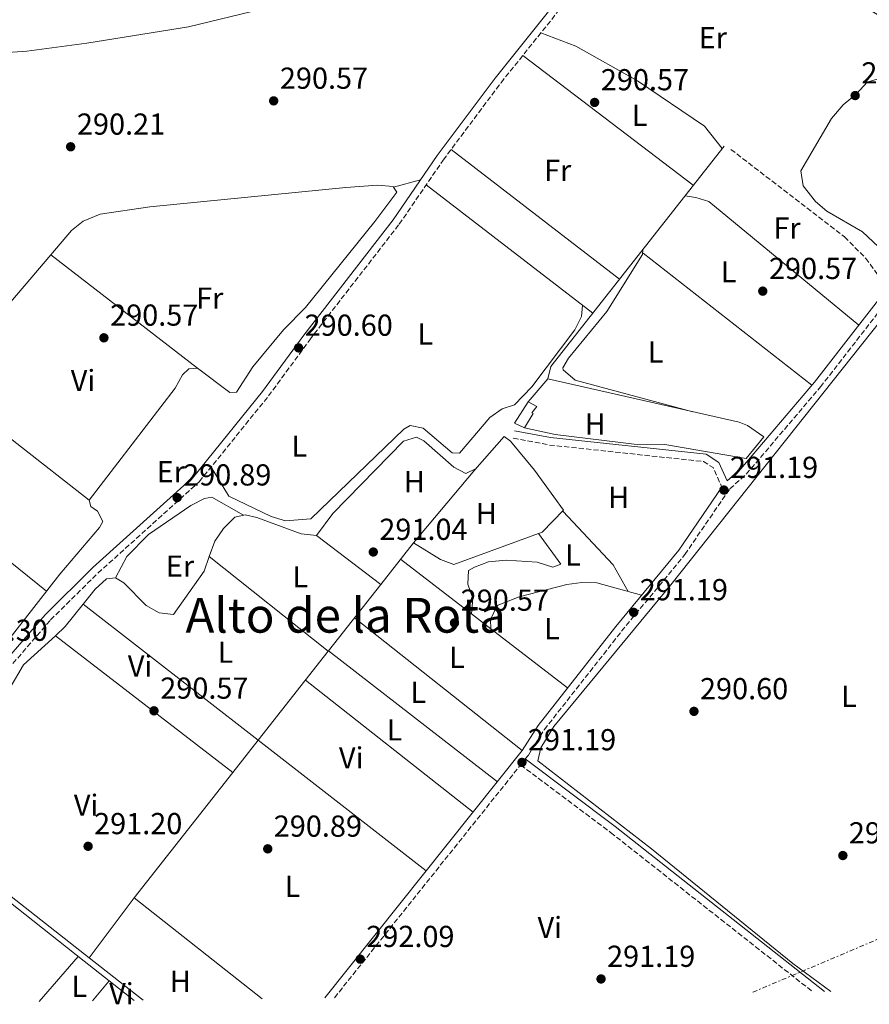
# Model space of a CAD drawing. Units: metres. Extents: x 587532 to 590995, y 4685046 to 4687385.
# Drawn here: x 589895 to 590176, y 4685057 to 4685382 of the extents above; entities that cross this region are included whole.
import ezdxf
from ezdxf.enums import TextEntityAlignment as Align

# ---------------------------------------------------------------- set-up
doc = ezdxf.new("R2010")
doc.units = ezdxf.units.M
doc.header["$MEASUREMENT"] = 0
doc.linetypes.add('DGN Style 3', pattern=[2.435890702152634, 1.739921930109024, -0.6959687720436097])
doc.linetypes.add('DGN Style 7', pattern=[3.4798438602180486, 1.565929737098122, -0.6959687720436097, 0.5219765790327072, -0.6959687720436097])
for name, color, linetype, lineweight in [('Acequia sin especificar', 4, 'Continuous', 0), ('Balsa-alberca', 142, 'Continuous', 0), ('Camino', 7, 'DGN Style 3', 0), ('Caseta-cabaña', 1, 'Continuous', 0), ('Cota de punto acotado terreno', 7, 'Continuous', 0), ('Etiqueta de uso rústico', 92, 'Continuous', 0), ('Línea  de muro-pared o tapia', 1, 'Continuous', 13), ('Línea de cambio de uso (parcela vista)', 92, 'Continuous', 0), ('Línea eléctrica', 6, 'DGN Style 7', 0), ('Margen derecho', 7, 'Continuous', 0), ('Punto acotado terreno (símbolo)', 7, 'Continuous', 0), ('Texto de Área (paraje) menor', 7, 'Continuous', 0), ('Vaguada', 142, 'DGN Style 3', 13)]:
    doc.layers.add(name, color=color, linetype=linetype, lineweight=lineweight)
doc.styles.add('Style-Arial', font='arial.ttf')

# ---------------------------------------------------------------- blocks, each defined once
blk = doc.blocks.new('5PATER')
at = {"layer": 'Balsa-alberca', "linetype": 'Continuous', "lineweight": 0}
h = blk.add_hatch(color=51, dxfattribs=at)
edge = h.paths.add_edge_path()
edge.add_ellipse((0, 0), major_axis=(-0.1095731443231308, -0.1110710700762829), ratio=0.9994222409660317, start_angle=0, end_angle=360)

msp = doc.modelspace()

# ---------------------------------------------------------------- linework, layer by layer
at = {"layer": 'Acequia sin especificar', "color": 4, "linetype": 'Continuous', "lineweight": 0}
msp.add_polyline3d([(589863.3600000005, 4685112.689999999, 291.8500000000058), (589896.5700000003, 4685086.630000001, 291.6600000000035), (589916.2100000001, 4685071.029999999, 291.2700000000041), (589932.7599999999, 4685058.119999999, 291.3300000000018)], dxfattribs=at)
at = {"layer": 'Camino', "color": 7, "linetype": 'DGN Style 3', "lineweight": 0, "elevation": 290.8600000000008, "flags": 128}
msp.add_lwpolyline([(590057.9699999993, 4685243.84), (590069.9699999976, 4685241.560000001), (590120.8700000016, 4685236.110000002), (590124.0199999989, 4685234.120000003), (590126.9200000024, 4685227.649999999)], dxfattribs=at)
at = {"layer": 'Camino', "color": 7, "linetype": 'DGN Style 3', "lineweight": 0}
for points in [[(589892.6200000017, 4685169.359999999, 290.7100000000065), (589905.0699999994, 4685183.800000001, 290.2500000000001), (589920.729999999, 4685199.230000001, 290.3999999999941), (589954.2199999989, 4685229.440000001, 290.8600000000007), (589977.1200000005, 4685257.760000004, 290.8600000000007), (589990.7300000004, 4685276.320000002, 290.3999999999941), (590020.2999999997, 4685314.520000001, 290.3999999999941), (590034.8599999996, 4685335.710000001, 290.2500000000001), (590053.9499999981, 4685361.239999998, 289.9400000000024), (590077.3399999993, 4685390.45, 290.1000000000058), (590082.6499999978, 4685396.600000001, 290.7100000000065), (590088.4699999982, 4685401.870000003, 291.0099999999948), (590094.2100000004, 4685405.739999999, 291.4700000000011), (590108.870000001, 4685410.820000002, 292.6600000000034)], [(590061.9899999981, 4685137.850000002, 291.1699999999982), (590063.0299999998, 4685139.149999999, 291.320000000007), (590068.2399999977, 4685147.52, 291.320000000007), (590093.7899999979, 4685180.02, 291.0099999999948), (590114.7100000015, 4685205.370000003, 291.0099999999948), (590129.5599999976, 4685227.080000003, 291.0099999999948), (590135.0000000002, 4685231.9, 291.1699999999982), (590159.5200000001, 4685260.730000001, 290.2500000000001), (590188.7299999995, 4685298.280000002, 290.550000000003), (590201.1499999982, 4685312.260000002, 291.320000000007), (590207.6000000011, 4685318.27, 291.7799999999988), (590227.5700000003, 4685331.820000002, 291.9700000000012)], [(589998.8999999978, 4685058.969999999, 292.0299999999988), (590060.4300000002, 4685135.890000002, 291.1699999999982), (590090.1600000003, 4685113.580000003, 290.8600000000007), (590156.9299999997, 4685060.980000001, 290.8600000000007)]]:
    msp.add_polyline3d(points, dxfattribs=at)
at = {"layer": 'Caseta-cabaña', "color": 1, "linetype": 'Continuous', "lineweight": 0, "extrusion": (-0.01227061432476671, 0.073057092031823, 0.997252271658454), "elevation": 335343.2419843355, "flags": 128}
msp.add_lwpolyline([(-1357973.768547751, -4510349.015011269), (-1357968.135023723, -4510342.805542127), (-1357971.10153279, -4510340.780715235)], dxfattribs=at)
at = {"layer": 'Caseta-cabaña', "color": 1, "linetype": 'Continuous', "lineweight": 0}
msp.add_polyline3d([(590064.6100000005, 4685251.99, 293.929999999993), (590061.6699999999, 4685247.24, 293.929999999993), (590058.4100000003, 4685248.74, 293.7799999999988), (590062.9400000004, 4685255.779999999, 293.320000000007), (590065.7999999998, 4685254.24, 293.320000000007), (590064.0999999996, 4685252.24, 293.929999999993)], close=True, dxfattribs=at)
msp.add_polyline3d([(590061.6699999999, 4685247.24, 293.929999999993), (590064.6100000005, 4685251.99, 293.929999999993), (590064.0999999996, 4685252.24, 293.929999999993), (590065.7999999998, 4685254.24, 293.320000000007), (590062.9400000004, 4685255.779999999, 293.320000000007)], dxfattribs=at)
at = {"layer": 'Línea  de muro-pared o tapia', "color": 1, "linetype": 'Continuous', "lineweight": 13, "extrusion": (0.009492510495278765, -0.002244534500701945, 0.9999524260230446), "elevation": -4624.158473668947, "flags": 128}
msp.add_lwpolyline([(590040.133445308, 4685264.832961769), (590041.093402055, 4685268.892971997), (590098.3544293618, 4685341.763155554)], dxfattribs=at)
at = {"layer": 'Línea  de muro-pared o tapia', "color": 1, "linetype": 'Continuous', "lineweight": 13, "extrusion": (0.07399092608451423, 0.08632274710597276, 0.9935158409352286), "elevation": 448394.8712689515, "flags": 128}
msp.add_lwpolyline([(2601114.860886302, -3915729.766354874), (2601114.860886303, -3915739.881244889)], dxfattribs=at)
at = {"layer": 'Línea  de muro-pared o tapia', "color": 1, "linetype": 'Continuous', "lineweight": 13}
for points in [[(590069.4800000004, 4685263.41, 292.1699999999983), (590132.7100000001, 4685249.09, 291.4100000000035), (590135.3700000001, 4685247.980000001, 291.4100000000035), (590140.7800000003, 4685244.310000001, 291.6000000000058), (590134.9699999997, 4685237.09, 291.7899999999936), (590121.5700000003, 4685239.449999999, 291.7899999999936), (590108.1500000004, 4685241.730000001, 291.7899999999936), (590097.9500000002, 4685241.9, 291.7899999999936), (590071.9000000004, 4685245.060000001, 292.1699999999983), (590061.6699999999, 4685247.24, 293.929999999993)], [(590038.3700000001, 4685202.100000001, 292), (590033.9900000002, 4685203.74, 292), (590025, 4685209.25, 292), (590045.3499999996, 4685233.380000001, 291.2400000000052), (590055, 4685244.380000001, 291.2400000000052), (590057.1100000005, 4685242.82, 291.6199999999953), (590065.0199999996, 4685233.24, 291.6199999999953), (590074.6399999997, 4685220.01, 292), (590067.5800000001, 4685212.76, 292), (590038.3700000001, 4685202.100000001, 292)]]:
    msp.add_polyline3d(points, dxfattribs=at)
at = {"layer": 'Línea de cambio de uso (parcela vista)', "color": 92, "linetype": 'Continuous', "lineweight": 0, "extrusion": (-0.004272879873746054, 0.003246721777076811, 0.9999856005439712), "elevation": 12980.52900655626, "flags": 128}
msp.add_lwpolyline([(590056.9712572942, 4685352.750524463), (590113.3523663102, 4685309.910298669)], dxfattribs=at)
at = {"layer": 'Línea de cambio de uso (parcela vista)', "color": 92, "linetype": 'Continuous', "lineweight": 0, "flags": 128}
for points, elevation in [([(590093.1299999999, 4685296.350000001), (590037.5, 4685339.230000001)], 290.0800000000018), ([(590018.4203000005, 4685326.7402), (590027.3200000003, 4685329.15)], 290.0399999999936), ([(589953.6399999997, 4685266.930000001), (589950.8300000001, 4685266.730000001), (589948.7100000001, 4685264.789999999), (589946.2999999998, 4685260.32), (589917.8099999996, 4685223.350000001)], 289.8899999999995), ([(589903.7599999999, 4685193.32), (589851.0319999997, 4685235.718400001)], 289.8899999999995), ([(590096.0099999999, 4685193.199999999), (590091.0499999998, 4685201.99), (590074.3399999999, 4685219.699999999)], 290.8500000000058), ([(589992.9199999999, 4685211.720000001), (590014.2067, 4685195.532500001)], 291.2299999999959), ([(589926.54, 4685197.680000001), (589929.2400000002, 4685196.029999999), (589936.6500000004, 4685188.600000001), (589941.0199999996, 4685186.17), (589945.7599999999, 4685185.609999999), (589955.79, 4685199.850000001), (589957.5502000004, 4685204.789799999)], 291.2400000000052), ([(589915.8830000004, 4685188.987700001), (589919.8399999999, 4685193.92), (589923.6100000005, 4685197.310000001), (589926.54, 4685197.680000001)], 291.2400000000052), ([(590014.2067, 4685195.532500001), (590014.2100000001, 4685195.529999999)], 291.2299999999959), ([(589906.6704000002, 4685178.569599999), (589909.9400000004, 4685181.58), (589915.8830000004, 4685188.987700001)], 291.2400000000052), ([(589915.8799999999, 4685188.99), (589915.8830000004, 4685188.987700001)], 291.2400000000052), ([(590060.9900000002, 4685140.600000001), (590005.54, 4685184.51)], 291.2400000000052), ([(590044.2000000002, 4685185.779999999), (590044.2006999999, 4685185.787599999)], 290.8500000000058), ([(589996.9499000004, 4685173.600099999), (590052.7999999998, 4685130.350000001)], 291.2400000000052), ([(589917.8312999997, 4685072.161800001), (589917.8300000001, 4685072.16)], 291.2400000000052)]:
    msp.add_lwpolyline(points, dxfattribs=dict(at, elevation=elevation))
at = {"layer": 'Línea de cambio de uso (parcela vista)', "color": 92, "linetype": 'Continuous', "lineweight": 0, "extrusion": (-0.004333265639691445, 0.003333523285782308, 0.9999850551040247), "elevation": 13351.97063876788, "flags": 128}
msp.add_lwpolyline([(590024.9073676891, 4685308.983428342), (590079.9984971132, 4685266.60319287)], dxfattribs=at)
at = {"layer": 'Línea de cambio de uso (parcela vista)', "color": 92, "linetype": 'Continuous', "lineweight": 0, "extrusion": (-0.0141638846497636, -0.2318269570442972, 0.972653919109572), "elevation": -1094255.865799215, "flags": 128}
msp.add_lwpolyline([(303278.1338115921, 4583769.134445951), (303278.1338115921, 4583767.455287768)], dxfattribs=at)
at = {"layer": 'Línea de cambio de uso (parcela vista)', "color": 92, "linetype": 'Continuous', "lineweight": 0, "extrusion": (-0.007284415930899973, -0.0182718286693318, 0.9998065200635693), "elevation": -89617.21532048716, "flags": 128}
msp.add_lwpolyline([(-1186938.421720367, 4569840.648033963), (-1186938.347421154, 4569841.054737574), (-1186870.416775936, 4569821.227936511)], dxfattribs=at)
at = {"layer": 'Línea de cambio de uso (parcela vista)', "color": 92, "linetype": 'Continuous', "lineweight": 0, "extrusion": (0.05150886959390746, -0.03463951985548091, 0.9980716106659581), "elevation": -131622.5191443587, "flags": 128}
msp.add_lwpolyline([(4217054.234981555, 2121024.383302802), (4217079.166039813, 2121023.059056001), (4217110.141404805, 2121019.443958893)], dxfattribs=at)
at = {"layer": 'Línea de cambio de uso (parcela vista)', "color": 92, "linetype": 'Continuous', "lineweight": 0, "extrusion": (0.004903721254620946, -0.003796458742315106, 0.9999807700245414), "elevation": -14605.14995619357, "flags": 128}
msp.add_lwpolyline([(589896.6764135803, 4685282.757194499), (589945.1279944659, 4685245.246724178)], dxfattribs=at)
at = {"layer": 'Línea de cambio de uso (parcela vista)', "color": 92, "linetype": 'Continuous', "lineweight": 0, "extrusion": (0.004923288545083051, -0.003848403327356569, 0.9999804753202594), "elevation": -14836.59918933494, "flags": 128}
msp.add_lwpolyline([(589909.234122448, 4685200.947311444), (589861.3234322298, 4685238.397088765)], dxfattribs=at)
at = {"layer": 'Línea de cambio de uso (parcela vista)', "color": 92, "linetype": 'Continuous', "lineweight": 0, "extrusion": (0.001576485918685288, 0.002003599046479082, 0.9999967501362237), "elevation": 10608.30594477189, "flags": 128}
msp.add_lwpolyline([(590023.8082621038, 4685197.399367392), (590013.0149053625, 4685183.681839859)], dxfattribs=at)
at = {"layer": 'Línea de cambio de uso (parcela vista)', "color": 92, "linetype": 'Continuous', "lineweight": 0, "extrusion": (0.005916996343820214, -0.004708604901747772, 0.9999714086883417), "elevation": -18279.15988718488, "flags": 128}
msp.add_lwpolyline([(589984.8231069193, 4685139.367765074), (589945.5014467728, 4685170.658111943)], dxfattribs=at)
at = {"layer": 'Línea de cambio de uso (parcela vista)', "color": 92, "linetype": 'Continuous', "lineweight": 0, "extrusion": (0.008748828157386692, -0.006758435852499319, 0.9999388889080674), "elevation": -26211.43726334807, "flags": 128}
msp.add_lwpolyline([(589995.6497859535, 4685133.733054996), (590019.0724522433, 4685115.640241782)], dxfattribs=at)
at = {"layer": 'Línea de cambio de uso (parcela vista)', "color": 92, "linetype": 'Continuous', "lineweight": 0, "extrusion": (0.00157538708870354, 0.002002226356418871, 0.999996754617303), "elevation": 10601.22629943786, "flags": 128}
msp.add_lwpolyline([(590013.0162467478, 4685183.697695491), (589995.7593561524, 4685161.765251527)], dxfattribs=at)
at = {"layer": 'Línea de cambio de uso (parcela vista)', "color": 92, "linetype": 'Continuous', "lineweight": 0, "extrusion": (-0.002089074402305558, 0.001624877411331043, 0.9999964977646372), "elevation": 6671.718563250886, "flags": 128}
msp.add_lwpolyline([(589915.2041531842, 4685184.33195345), (589973.0049319194, 4685139.3747941)], dxfattribs=at)
at = {"layer": 'Línea de cambio de uso (parcela vista)', "color": 92, "linetype": 'Continuous', "lineweight": 0, "extrusion": (0.0087458207464914, -0.006756841961264754, 0.9999389259880729), "elevation": -26205.74408135975, "flags": 128}
msp.add_lwpolyline([(590019.0888511483, 4685115.670024315), (590025.5188906305, 4685110.702610921)], dxfattribs=at)
at = {"layer": 'Línea de cambio de uso (parcela vista)', "color": 92, "linetype": 'Continuous', "lineweight": 0, "extrusion": (0.008128082916092851, -0.006271141581849516, 0.9999473021371524), "elevation": -24295.0031841921, "flags": 128}
msp.add_lwpolyline([(589943.4262869532, 4685073.119044073), (589884.8126456337, 4685118.339433278)], dxfattribs=at)
at = {"layer": 'Línea de cambio de uso (parcela vista)', "color": 92, "linetype": 'Continuous', "lineweight": 0, "extrusion": (0.008748186998081227, -0.006757759643771237, 0.9999388990877612), "elevation": -26208.64738941968, "flags": 128}
msp.add_lwpolyline([(590025.5059884947, 4685110.687995478), (590050.7779096547, 4685091.167249743)], dxfattribs=at)
at = {"layer": 'Línea de cambio de uso (parcela vista)', "color": 92, "linetype": 'Continuous', "lineweight": 0, "extrusion": (0.001574847407708497, 0.002001548002681673, 0.9999967568253587), "elevation": 10597.72965880422, "flags": 128}
msp.add_lwpolyline([(589995.6804143508, 4685161.672779012), (589972.4934927067, 4685132.203519981)], dxfattribs=at)
at = {"layer": 'Línea de cambio de uso (parcela vista)', "color": 92, "linetype": 'Continuous', "lineweight": 0, "extrusion": (0.001456426604469739, 0.001835170677349565, 0.9999972554812991), "elevation": 9748.355264998207, "flags": 128}
msp.add_lwpolyline([(589995.9003678334, 4685163.599678339), (589995.8207674803, 4685163.499378171)], dxfattribs=at)
at = {"layer": 'Línea de cambio de uso (parcela vista)', "color": 92, "linetype": 'Continuous', "lineweight": 0, "extrusion": (-0.004232115240765148, 0.003335111577244661, 0.9999854830103067), "elevation": 13419.87730983889, "flags": 128}
msp.add_lwpolyline([(590040.6600076514, 4685101.539404412), (589985.2688954863, 4685145.189647173)], dxfattribs=at)
at = {"layer": 'Línea de cambio de uso (parcela vista)', "color": 92, "linetype": 'Continuous', "lineweight": 0, "extrusion": (0.00157430725165214, 0.002000831610044016, 0.9999967591095211), "elevation": 10594.05457892096, "flags": 128}
msp.add_lwpolyline([(589972.4941517193, 4685132.211748555), (589964.0904076616, 4685121.531227177)], dxfattribs=at)
at = {"layer": 'Línea de cambio de uso (parcela vista)', "color": 92, "linetype": 'Continuous', "lineweight": 0, "extrusion": (-0.002089726270650601, 0.001625384060641618, 0.9999964955792442), "elevation": 6673.707702438351, "flags": 128}
msp.add_lwpolyline([(589973.0043183381, 4685139.372038372), (590028.521086226, 4685096.191381332)], dxfattribs=at)
at = {"layer": 'Línea de cambio de uso (parcela vista)', "color": 92, "linetype": 'Continuous', "lineweight": 0, "extrusion": (0.0015755924782058, 0.002002453726150976, 0.99999675383844), "elevation": 10602.4126467003, "flags": 128}
msp.add_lwpolyline([(589964.0888393226, 4685121.512517844), (589931.5688685582, 4685080.182334981)], dxfattribs=at)
at = {"layer": 'Línea de cambio de uso (parcela vista)', "color": 92, "linetype": 'Continuous', "lineweight": 0, "extrusion": (-0.009190071452372233, -0.01222465967567903, 0.9998830433018224), "elevation": -62403.59381714708, "flags": 128}
msp.add_lwpolyline([(589910.5238617873, 4684679.215010023), (589895.5922998263, 4684659.35532603)], dxfattribs=at)
at = {"layer": 'Línea de cambio de uso (parcela vista)', "color": 92, "linetype": 'Continuous', "lineweight": 0, "extrusion": (0.0084577969691335, -0.006686068883473116, 0.9999418793876544), "elevation": -26043.71341074262, "flags": 128}
msp.add_lwpolyline([(589951.3953353489, 4684989.248857028), (589909.1919391856, 4685022.609602707)], dxfattribs=at)
at = {"layer": 'Línea de cambio de uso (parcela vista)', "color": 92, "linetype": 'Continuous', "lineweight": 0, "extrusion": (-0.007309230493682294, -0.008456444602872563, 0.9999375298958775), "elevation": -43639.4841967944, "flags": 128}
msp.add_lwpolyline([(589887.7194178076, 4684856.198556595), (589900.5906820778, 4684871.089089026)], dxfattribs=at)
at = {"layer": 'Línea de cambio de uso (parcela vista)', "color": 92, "linetype": 'Continuous', "lineweight": 0, "extrusion": (0.005191212659819526, -0.00407007908870772, 0.999978242646975), "elevation": -15715.03195646569, "flags": 128}
msp.add_lwpolyline([(589926.2299031192, 4685033.003797452), (589908.3706666274, 4685047.005713428)], dxfattribs=at)
at = {"layer": 'Línea de cambio de uso (parcela vista)', "color": 92, "linetype": 'Continuous', "lineweight": 0, "extrusion": (-0.003723005711259616, -0.004408997819717359, 0.9999833498447361), "elevation": -22560.93661559232, "flags": 128}
msp.add_lwpolyline([(589915.9077382147, 4685004.015610686), (589921.4978856249, 4685010.635675032)], dxfattribs=at)
at = {"layer": 'Línea de cambio de uso (parcela vista)', "color": 92, "linetype": 'Continuous', "lineweight": 0}
for points in [[(589852.7000000002, 4685364.810000001, 288.5200000000041), (589868.8700000001, 4685369.710000001, 287.75), (589897.2400000002, 4685371.699999999, 288.6000000000058), (589917.0899999999, 4685374.27, 288.4600000000065), (589950.7199999997, 4685379.74, 290.7400000000052), (589971.1900000004, 4685384.710000001, 290.2299999999959), (590019, 4685398.42, 288.5200000000041), (590033.79, 4685400.949999999, 288.5200000000041), (590069.7199999997, 4685403.039999999, 288.5200000000041), (590073.7599999999, 4685401.310000001, 288.5200000000041), (590071, 4685386.539999999, 289.2799999999988)], [(590127.0899999999, 4685339.57, 288.9400000000023), (590121.25, 4685346.9, 289.5099999999948), (590099.0499999998, 4685361.91, 289.6900000000023), (590078.6399999997, 4685373.34, 289.6999999999971), (590067.1500000004, 4685377.730000001, 289.6999999999971)], [(590182.2599999999, 4685303.74, 289.2799999999988), (590173.4400000004, 4685311.949999999, 289.4100000000035), (590161.6100000005, 4685318.82, 290.0399999999936), (590157.8499999996, 4685322.060000001, 290.0399999999936), (590153.8399999999, 4685327.140000001, 290.0399999999936), (590153.0300000003, 4685332.109999999, 290.0399999999936), (590163.1500000004, 4685349.380000001, 290.0399999999936), (590167, 4685353.91, 290.0399999999936), (590171.4299999997, 4685357.560000001, 289.2799999999988), (590175.0199999996, 4685361.439999999, 289.2799999999988), (590178.2300000004, 4685362.42, 289.2799999999988), (590182.2100000001, 4685361.51, 288.5200000000041), (590186.54, 4685358.99, 288.5200000000041), (590201.0599999996, 4685348.439999999, 289.2799999999988), (590208.3899999997, 4685341.630000001, 289.2799999999988), (590209.75, 4685337.630000001, 289.2799999999988), (590209.6299999999, 4685332.619999999, 289.2799999999988), (590207.54, 4685327.99, 289.2799999999988), (590204.5999999996, 4685323.949999999, 289.2799999999988), (590196.9199999999, 4685317.27, 289.2799999999988), (590186.4100000003, 4685305.82, 289.2799999999988), (590182.2599999999, 4685303.74, 289.2799999999988)], [(589905.1897, 4685304.440199999, 289.3855999999942), (589912.0199999996, 4685312.42, 289.3099999999977), (589915.9000000004, 4685315.560000001, 289.3099999999977), (589921.4600000001, 4685317.779999999, 289.1699999999983), (589937.8499999996, 4685320.199999999, 288.8999999999942), (590002.6600000003, 4685326.630000001, 289.6999999999971), (590013.1600000003, 4685327.449999999, 289.6999999999971), (590018.3099999996, 4685326.91, 289.6999999999971), (590018.4203000005, 4685326.7402, 289.7177999999985)], [(590018.4203000005, 4685326.7402, 289.7177999999985), (590019.4900000002, 4685325.100000001, 289.8899999999995), (590012.2800000003, 4685315.449999999, 290.070000000007), (589989.2999999998, 4685286.980000001, 289.8899999999995), (589982.0099999999, 4685279.600000001, 289.8899999999995), (589971.9500000002, 4685267.380000001, 290.2700000000041), (589966.5300000003, 4685258.970000001, 290.4600000000065), (589964.3200000003, 4685258.859999999, 290.2700000000041), (589953.6399999997, 4685266.930000001, 289.8899999999995)], [(590114.7300000004, 4685323.84, 290.0899999999965), (590118.3700000001, 4685323.359999999, 290.0899999999965), (590122.6500000004, 4685322.029999999, 289.6999999999971), (590172.25, 4685281.180000001, 289.6999999999971)], [(590117.3499999996, 4685252.57, 290.0899999999965), (590078.4699999997, 4685262.980000001, 289.6999999999971), (590074.4800000004, 4685266.4, 289.6999999999971), (590074.4199999999, 4685267.02, 289.6999999999971), (590076.2100000001, 4685270.25, 289.6999999999971), (590088.9600000001, 4685285.689999999, 290.0299999999988), (590100.7504000004, 4685304.539799999, 290.4619999999995)], [(590080.8799999999, 4685287.689999999, 290.4600000000065), (590080.5999999996, 4685284, 290.4600000000065), (590078.3799999999, 4685279.640000001, 290.2599999999948), (590064.1100000005, 4685260.789999999, 289.9100000000035), (590058.3600000005, 4685254.83, 290.0800000000018), (590054.2800000003, 4685253.539999999, 290.4600000000065), (590050.2100000001, 4685250.630000001, 290.4600000000065), (590040.2400000002, 4685238.9, 290.4600000000065), (590037.79, 4685238.960000001, 290.4600000000065), (590028.2000000002, 4685247.119999999, 290.4600000000065), (590023.9500000002, 4685248.060000001, 290.4600000000065), (590021.7999999998, 4685246.789999999, 290.4600000000065), (589991.1100000005, 4685217.130000001, 290.0800000000018), (589982.7400000002, 4685216.52, 290.0800000000018), (589977.9699999997, 4685218, 290.0800000000018), (589963.9800000004, 4685224.619999999, 290.0800000000018), (589958.1100000005, 4685234.25, 290.0800000000018)], [(590288.0599999996, 4685189.529999999, 289.5299999999988), (590287.6299999999, 4685193.289999999, 289.5299999999988), (590267.3799999999, 4685212, 289.9100000000035), (590248.0499999998, 4685226.65, 289.5299999999988), (590204.6299999999, 4685264.609999999, 289.9100000000035), (590184.5499999998, 4685283.9, 289.9100000000035), (590181.5099999999, 4685284.230000001, 290.2899999999936), (590179.5099999999, 4685282.720000001, 289.9100000000035), (590110.04, 4685195.430000001, 289.9100000000035), (590071.4299999997, 4685148.550000001, 290.2899999999936), (590067.1200000001, 4685141.51, 290.2899999999936), (590066.0800000001, 4685137.25, 290.4799999999959), (590103.6500000004, 4685108.130000001, 290.1399999999995), (590150.3499999996, 4685070.25, 290.0200000000041), (590162.9800000004, 4685061.060000001, 290.2599999999948)], [(589992.9199999999, 4685211.720000001, 290.8600000000006), (589998.3899999997, 4685218.92, 291.2400000000052), (590021.7000000002, 4685242.789999999, 290.8600000000006), (590026.0300000003, 4685244.16, 290.8600000000006), (590028.4500000002, 4685242.939999999, 290.8600000000006), (590038.4000000004, 4685234.230000001, 290.8600000000006), (590042.3600000005, 4685232.180000001, 291.2400000000052), (590045.7300000004, 4685233.82, 291.2400000000052)], [(589968.8099999996, 4685218.359999999, 290.4600000000065), (589958.3700000001, 4685224.33, 290.4600000000065), (589955.9000000004, 4685223.869999999, 290.8399999999965), (589951.4900000002, 4685221.529999999, 291.2200000000012), (589937.4500000002, 4685212.029999999, 291.2200000000012), (589930.2999999998, 4685204.720000001, 291.2200000000012), (589926.54, 4685197.680000001, 291.2200000000012)], [(589917.8099999996, 4685223.350000001, 289.8899999999995), (589918.3399999999, 4685221.210000001, 289.8899999999995), (589920.5499999998, 4685219.720000001, 289.8899999999995), (589922.3700000001, 4685216.27, 289.6999999999971), (589921.2100000001, 4685214.369999999, 289.6999999999971), (589908.1299999999, 4685198.869999999, 289.5099999999948), (589885.3200000003, 4685169.859999999, 289.8899999999995), (589872.3399999999, 4685147.689999999, 290.0800000000018), (589870.6758000003, 4685145.783199999, 290.0800000000018)], [(589957.5502000004, 4685204.789799999, 291.2400000000052), (589959.3499999996, 4685209.84, 291.2400000000052), (589962.2300000004, 4685214, 291.2400000000052), (589965.9800000004, 4685217.699999999, 291.2400000000052), (589969.3799999999, 4685218.49, 290.8600000000006), (589973.2400000002, 4685217.65, 290.8600000000006), (589987.9400000004, 4685212.220000001, 290.8600000000006), (589992.9199999999, 4685211.720000001, 290.8600000000006)], [(590044.2006999999, 4685185.787599999, 290.8500000000058), (590044.6900000004, 4685190.83, 290.8500000000058), (590042.9500000002, 4685195.640000001, 290.8500000000058), (590043.2400000002, 4685200.100000001, 290.8500000000058), (590045.1399999997, 4685201.210000001, 290.8500000000058), (590049.8300000001, 4685202.949999999, 290.8500000000058), (590055.6799999997, 4685203.480000001, 290.8500000000058), (590065.9000000004, 4685202.83, 290.8500000000058), (590071.0999999996, 4685201.199999999, 290.8500000000058), (590073.7199999997, 4685202.180000001, 290.8500000000058), (590066.3099999996, 4685212.289999999, 291.2299999999959)], [(590050.6301999995, 4685180.8203, 290.8500000000058), (590050.4400000004, 4685183.949999999, 290.4700000000012), (590052.7000000002, 4685188.51, 290.4700000000012), (590059.9299999997, 4685191.460000001, 290.4700000000012), (590075.6600000003, 4685195.439999999, 290.4700000000012), (590080.6799999997, 4685196.100000001, 290.8500000000058), (590085.6699999999, 4685196.050000001, 290.4700000000012), (590100.4199999999, 4685191.980000001, 290.8500000000058)], [(589917.8312999997, 4685072.161800001, 291.1996999999974), (589867.6699999999, 4685111.49, 291.6199999999953), (589866.6699999999, 4685112.51, 291.6199999999953), (589865.7000000002, 4685114.939999999, 291.6199999999953), (589877.9600000001, 4685138.100000001, 291.6199999999953), (589896.1799999997, 4685168.91, 291.2400000000052), (589906.6704000002, 4685178.569599999, 291.2400000000052)]]:
    msp.add_polyline3d(points, dxfattribs=at)
at = {"layer": 'Línea eléctrica', "color": 6, "linetype": 'DGN Style 7', "lineweight": 0}
msp.add_polyline3d([(590493.6099999987, 4685198.640000001, 290.5899999999965), (590480.130442862, 4685197.464109604, 290.7449999999953), (590432.739999998, 4685193.330000001, 291.2899999999936), (590260.3899999999, 4685113.010000003, 289.5800000000018), (590136.999999999, 4685060.730000001, 290.3000000000029)], dxfattribs=at)
at = {"layer": 'Margen derecho', "color": 7, "linetype": 'Continuous', "lineweight": 0, "extrusion": (0.2077953678514029, 0.2637739842893954, 0.941936500148284), "elevation": 1358703.889557481, "flags": 128}
msp.add_lwpolyline([(2435761.582513449, -3810469.677609092), (2435724.45869475, -3810470.600802248), (2435636.339858514, -3810470.600802248)], dxfattribs=at)
at = {"layer": 'Margen derecho', "color": 7, "linetype": 'Continuous', "lineweight": 0}
for points in [[(590058.4400000009, 4685246.29, 290.8600000000007), (590070.3399999987, 4685244.030000002, 290.8600000000007), (590121.7099999998, 4685238.540000001, 290.8600000000007), (590125.989999998, 4685235.830000003, 290.8600000000007), (590128.7499999985, 4685229.7, 290.8600000000007), (590133.2099999998, 4685233.65, 291.1699999999982), (590157.579999998, 4685262.31, 290.2500000000001), (590186.8000000005, 4685299.880000001, 290.550000000003), (590199.3599999979, 4685314.010000002, 291.320000000007), (590206.0399999988, 4685320.230000002, 291.7799999999988), (590226.1299999986, 4685333.86, 291.9700000000012), (590214.87, 4685349.800000002, 292.229999999996), (590202.1899999998, 4685364.460000002, 292.0800000000018), (590187.9899999974, 4685377.88, 291.9299999999931), (590169.0399999976, 4685389.580000003, 291.6199999999954), (590156.6700000004, 4685396.15, 291.9299999999931), (590125.9600000011, 4685406.550000003, 292.0800000000018), (590110.5399999984, 4685410.560000001, 292.229999999996), (590108.870000001, 4685410.820000002, 292.6600000000034)], [(589890.600000001, 4685170.850000002, 290.7100000000065), (589903.25, 4685185.510000004, 290.2500000000001), (589919.0100000004, 4685201.050000003, 290.3999999999941), (589952.3999999971, 4685231.16, 290.8600000000007), (589975.1400000001, 4685259.280000002, 290.8600000000007), (589988.73, 4685277.830000003, 290.3999999999941), (590018.2800000013, 4685315.989999999, 290.3999999999941), (590032.829999998, 4685337.160000001, 290.2500000000001), (590051.9699999979, 4685362.77, 289.9400000000024), (590075.4100000004, 4685392.050000001, 290.1000000000058)], [(589995.6700000003, 4685058.930000001, 292.0599999999977), (590060.989999999, 4685140.600000001, 291.320000000007), (590066.1900000002, 4685148.960000001, 291.320000000007), (590091.8500000001, 4685181.590000001, 291.0099999999948), (590112.7100000011, 4685206.88, 291.0099999999948), (590126.9200000024, 4685227.649999999, 290.8600000000007)]]:
    msp.add_polyline3d(points, dxfattribs=at)
at = {"layer": 'Vaguada', "color": 142, "linetype": 'DGN Style 3', "lineweight": 13}
msp.add_polyline3d([(590129.9500000002, 4685339.210000001, 289.5299999999988), (590167.4800000004, 4685310.32, 289.1499999999942), (590174.5099999999, 4685303.230000001, 289.1499999999942), (590181.2100000001, 4685293.949999999, 289.1499999999942)], dxfattribs=at)

# ---------------------------------------------------------------- block references
at = {"layer": 'Punto acotado terreno (símbolo)', "color": 7, "linetype": 'Continuous', "lineweight": 0, "xscale": 10, "yscale": 10, "zscale": 10}
for p in [(589978.8099999981, 4685355.250000001, 290.5700000000074), (590171.0000000001, 4685357.000000001, 290.5700000000074), (590084.8999999987, 4685354.739999998, 290.5700000000074), (589911.7100000002, 4685340.080000003, 290.2100000000065), (590140.4600000008, 4685292.399999999, 290.5700000000074), (589922.7099999995, 4685276.980000001, 290.5700000000074), (589987.0500000013, 4685273.649999999, 290.6000000000058), (590127.6199999996, 4685226.690000002, 291.1900000000028), (589946.9099999998, 4685224.190000003, 290.8899999999995), (590011.739999999, 4685206.219999998, 291.0399999999936), (590097.8000000002, 4685186.280000002, 291.1900000000028), (590038.5799999969, 4685182.820000002, 290.5700000000074), (589939.2699999999, 4685153.760000003, 290.5700000000074), (590117.729999999, 4685153.580000004, 290.6000000000058), (590060.8799999994, 4685136.719999999, 291.1900000000028), (589917.4799999992, 4685109.010000002, 291.1999999999971), (589976.85, 4685108.170000002, 290.8899999999995), (590166.9299999998, 4685105.960000001, 290.3000000000034), (590007.4299999995, 4685071.730000001, 292.0899999999965), (590087.0100000009, 4685065.180000001, 291.1900000000028)]:
    msp.add_blockref('5PATER', p, dxfattribs=at)

# ---------------------------------------------------------------- texts
at = {"layer": 'Cota de punto acotado terreno', "color": 7, "linetype": 'Continuous', "lineweight": 0, "style": 'Style-Arial'}
for s, p in [('290.57', (590173.0500000003, 4685361.000000001, 290.570000000007)), ('290.57', (589980.8700000016, 4685359.250000001, 290.570000000007)), ('290.57', (590086.9499999988, 4685358.739999999, 290.570000000007)), ('290.21', (589913.7899999992, 4685344.080000003, 290.2100000000065)), ('290.57', (590142.5100000007, 4685296.399999998, 290.570000000007)), ('290.57', (589924.7699999985, 4685280.98, 290.570000000007)), ('290.60', (589989.0300000021, 4685277.649999999, 290.6000000000058)), ('291.19', (590129.6099999994, 4685230.690000002, 291.1900000000023)), ('290.89', (589948.8999999994, 4685228.190000001, 290.8899999999995)), ('291.04', (590013.730000001, 4685210.219999998, 291.0399999999936)), ('291.19', (590099.7899999998, 4685190.28, 291.1900000000023)), ('290.57', (590040.6299999993, 4685186.82, 290.570000000007)), ('290.30', (589874.9999999999, 4685176.870000001, 290.3000000000029)), ('290.57', (589941.329999999, 4685157.760000001, 290.570000000007)), ('290.60', (590119.7099999998, 4685157.580000003, 290.6000000000058)), ('291.19', (590062.8600000001, 4685140.720000001, 291.1900000000023)), ('291.20', (589919.4699999989, 4685113.010000004, 291.1999999999971)), ('290.89', (589978.8399999999, 4685112.170000002, 290.8899999999995)), ('290.30', (590168.9200000018, 4685109.960000001, 290.3000000000029)), ('292.09', (590009.4200000013, 4685075.73, 292.0899999999965)), ('291.19', (590089.0000000005, 4685069.180000001, 291.1900000000023))]:
    msp.add_text(s, height=7.000000000000002, dxfattribs=at).set_placement(p)
at = {"layer": 'Etiqueta de uso rústico', "color": 92, "linetype": 'Continuous', "lineweight": 0, "style": 'Style-Arial'}
for s, p in [('Er', (590123.9654566088, 4685376.130009998, 290.6600000000035)), ('L', (590099.7614203796, 4685350.440010001, 289.7200000000012)), ('Fr', (590072.693685267, 4685332.290009997, 290.3500000000058)), ('Fr', (590148.4636852674, 4685313.23001, 289.4900000000052)), ('L', (590129.2114203803, 4685298.79001, 290.4600000000065)), ('Fr', (589957.7036852681, 4685290.090009999, 290.1300000000047)), ('L', (590028.911420379, 4685278.240009999, 290.3999999999942)), ('L', (590105.0414203769, 4685272.260010001, 290.1100000000006)), ('Vi', (589915.7989322175, 4685262.890009999, 290.320000000007)), ('H', (590085.0616459899, 4685248.490009999, 290.4400000000023)), ('L', (589987.2914203776, 4685241.200009999, 290.5299999999988)), ('Er', (589944.8254566081, 4685232.770009998, 290.4700000000012)), ('H', (590025.2816459879, 4685229.48001, 290.8600000000006)), ('H', (590092.8316459893, 4685224.290009998, 290.8500000000058)), ('H', (590049.1116459914, 4685218.950009998, 291.0500000000029)), ('L', (590077.7214203809, 4685205.230009998, 290.8500000000058)), ('Er', (589947.8654566101, 4685201.560009998, 291.2299999999959)), ('L', (589987.6214203807, 4685198.040009998, 290.7299999999959)), ('L', (590070.8214203786, 4685180.880009998, 290.4700000000012)), ('L', (589962.8814203772, 4685173.12001, 291.2700000000041)), ('L', (590039.4014203808, 4685171.450009998, 290.8899999999995)), ('Vi', (589934.6689322192, 4685168.550009998, 291.2299999999959)), ('L', (590026.6214203801, 4685159.87001, 291.2400000000052)), ('L', (590168.9414203808, 4685158.530010001, 290.3099999999977)), ('L', (590018.7314203798, 4685147.470009997, 291.1300000000047)), ('Vi', (590004.4389322181, 4685138.210010001, 291.4400000000023)), ('Vi', (589916.8289322201, 4685122.590009999, 291.3099999999977)), ('L', (589985.03142038, 4685095.750009999, 291.179999999993)), ('Vi', (590070.0789322186, 4685082.200009997, 290.3099999999977)), ('H', (589947.9816459884, 4685064.380009999, 291.2299999999959)), ('L', (589914.5914203783, 4685062.740009999, 291.5099999999948)), ('Vi', (589928.4989322178, 4685060.310009998, 291.5899999999965))]:
    msp.add_text(s, height=7.000000000000002, dxfattribs=at).set_placement(p, align=Align.MIDDLE_CENTER)
at = {"layer": 'Texto de Área (paraje) menor', "color": 7, "linetype": 'Continuous', "lineweight": 0, "style": 'Style-Arial'}
msp.add_text('Alto de la Rota', height=11.5, dxfattribs=at).set_placement((590002.6228633089, 4685185.330010001, 291.0399999999936), align=Align.MIDDLE_CENTER)

doc.saveas('drawing.dxf')
